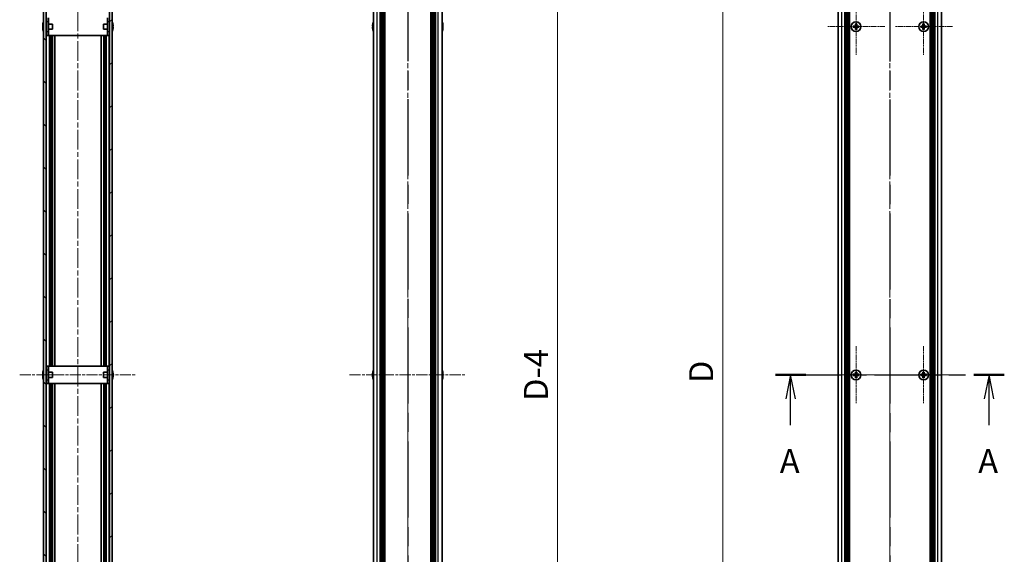
# Model space of a CAD drawing. Units: millimetres. Extents: x -50 to 7233, y -50 to 4717.
# Drawn here: x 1324 to 1889, y 773 to 1080 of the extents above; entities that cross this region are included whole.
import ezdxf

# ---------------------------------------------------------------- set-up
doc = ezdxf.new("R2010")
doc.units = ezdxf.units.MM
doc.header["$LTSCALE"] = 2
doc.linetypes.add('CHAIN', pattern=[0.3543, 0.2362, -0.0295, 0.0591, -0.0295])
doc.layers.get('Defpoints').update_dxf_attribs({"lineweight": 25})
for name, color, linetype, lineweight, true_color in [('Center Mark (ISO)', 7, 'Continuous', 18, 0x80ffff), ('Centerline (ISO)', 7, 'Continuous', 18, 0x80ffff), ('Hatch (ISO)', 1, 'Continuous', 18, 0xff0000)]:
    doc.layers.add(name, color=color, linetype=linetype, lineweight=lineweight, true_color=true_color)
for name, color, linetype, lineweight in [('Dimension (ISO)', 7, 'Continuous', 18), ('Section Line (ISO)', 7, 'CHAIN', 25), ('Visible (ISO)', 7, 'Continuous', 35), ('Visible Narrow (ISO)', 7, 'Continuous', 25)]:
    doc.layers.add(name, color=color, linetype=linetype, lineweight=lineweight)
doc.styles.add('Note Text (TK)', font='txt')
doc.dimstyles.new('Default - Method 1b (TK)', dxfattribs={"dimscale": 2, "dimtxt": 2.5, "dimasz": 2.5, "dimexe": 1, "dimexo": 1.5, "dimgap": 1, "dimtad": 1, "dimtoh": 1, "dimrnd": 1e-08, "dimdsep": 46, "dimtxsty": 'Note Text (TK)', "dimcen": 0.09, "dimdle": 5, "dimclrd": 100, "dimclre": 100, "dimclrt": 7, "dimadec": 1, "dimazin": 1, "dimtfac": 1, "dimtmove": 0, "dimatfit": 3, "dimfxl": 0, "dimtolj": 1, "dimlwd": -1, "dimlwe": -1, "dimarcsym": 0})

# ---------------------------------------------------------------- blocks, each defined once
blk = doc.blocks.new('2dTransSection0')
at = {"layer": 'Section Line (ISO)', "linetype": 'CHAIN', "ltscale": 14.619585}
blk.add_line((188.29, 167.23), (212.19, 167.23), dxfattribs=at)
at = {"layer": 'Section Line (ISO)', "linetype": 'Continuous', "lineweight": 50}
for p, q in [((188.29, 167.23), (191.47, 167.23)), ((209.01, 167.23), (212.19, 167.23))]:
    blk.add_line(p, q, dxfattribs=at)
at = {"layer": 'Section Line (ISO)', "linetype": 'Continuous'}
for p, q in [((189.88, 167.23), (189.38, 164.73)), ((189.88, 164.73), (189.88, 167.23)), ((190.38, 164.73), (189.88, 167.23)), ((210.6, 167.23), (210.1, 164.73)), ((210.6, 164.73), (210.6, 167.23)), ((211.1, 164.73), (210.6, 167.23)), ((189.88, 161.98), (189.88, 164.73)), ((210.6, 161.98), (210.6, 164.73))]:
    blk.add_line(p, q, dxfattribs=at)
at = {"layer": 'Section Line (ISO)', "char_height": 2.5, "attachment_point": 7, "style": 'Note Text (TK)'}
for insert in [(188.75, 156.2), (209.47, 156.2)]:
    blk.add_mtext('A', dxfattribs=dict(at, insert=insert))
blk = doc.blocks.new('2dTransSection1')
at = {"layer": 'Section Line (ISO)', "linetype": 'CHAIN', "ltscale": 16.804306}
blk.add_line((200.24, 255.53), (200.24, 78.92), dxfattribs=at)
blk = doc.blocks.new('2dTransSection2')
at = {"layer": 'Section Line (ISO)', "linetype": 'CHAIN', "ltscale": 16.806173}
blk.add_line((149.9, 255.55), (149.9, 78.91), dxfattribs=at)
blk = doc.blocks.new('2dTransSection3')
at = {"layer": 'Section Line (ISO)', "linetype": 'CHAIN', "ltscale": 16.806068}
blk.add_line((149.9, 255.55), (149.9, 78.91), dxfattribs=at)
blk = doc.blocks.new('*D59')
at = {"layer": 'Defpoints', "color": 0, "transparency": 16777216}
for p in [(1793.59, 1325.77), (1727.59, 425.77), (1793.59, 425.77)]:
    blk.add_point(p, dxfattribs=at)
at = {"layer": 'Dimension (ISO)', "color": 100, "transparency": 16777216}
for p, q in [((1785.34, 1325.77), (1722.09, 1325.77)), ((1727.59, 1312.02), (1727.59, 439.52)), ((1785.34, 425.77), (1722.09, 425.77))]:
    blk.add_line(p, q, dxfattribs=at)
for points in [[(1725.3, 1312.02), (1729.89, 1312.02), (1727.59, 1325.77)], [(1725.3, 439.52), (1729.89, 439.52), (1727.59, 425.77)]]:
    blk.add_solid(points, dxfattribs=at)
at = {"layer": 'Dimension (ISO)', "color": 7, "transparency": 16777216, "insert": (1715.22, 866.86), "char_height": 13.75, "attachment_point": 4, "rotation": 90, "style": 'Note Text (TK)'}
blk.add_mtext('\\A1; \\fＭＳ Ｐゴシック|b0|i0;\\H13.7500;D', dxfattribs=at)
blk = doc.blocks.new('_DotSmall')
at = {"color": 0, "linetype": 'ByBlock', "const_width": 0.5}
blk.add_lwpolyline([(-0.0625, 0, 1), (0.0625, 0, 1)], format="xyb", close=True, dxfattribs=at)
blk = doc.blocks.new('*D49')
at = {"layer": 'Defpoints', "color": 0, "transparency": 16777216}
for p in [(1566.72, 1323.77), (1632.72, 1323.77), (1566.72, 427.77)]:
    blk.add_point(p, dxfattribs=at)
at = {"layer": 'Dimension (ISO)', "color": 100, "transparency": 16777216}
for p, q in [((1574.97, 1323.77), (1638.22, 1323.77)), ((1632.72, 427.77), (1632.72, 1323.77)), ((1574.97, 427.77), (1638.22, 427.77))]:
    blk.add_line(p, q, dxfattribs=at)
at = {"layer": 'Dimension (ISO)', "color": 100, "transparency": 16777216, "xscale": 13.75, "yscale": 13.75, "zscale": 13.75}
for p, rotation in [((1632.72, 1323.77), 90), ((1632.72, 427.77), 270)]:
    blk.add_blockref('_DotSmall', p, dxfattribs=dict(at, rotation=rotation))
at = {"layer": 'Dimension (ISO)', "color": 7, "transparency": 16777216, "insert": (1620.34, 856.6), "char_height": 13.75, "attachment_point": 4, "rotation": 90, "style": 'Note Text (TK)'}
blk.add_mtext('\\A1; \\fＭＳ Ｐゴシック|b0|i0;\\H13.7500;D-4', dxfattribs=at)

msp = doc.modelspace()

# ---------------------------------------------------------------- hatches: boundary and pattern name
at = {"layer": 'Hatch (ISO)'}
h = msp.add_hatch(dxfattribs=at)
h.set_pattern_fill('ANSI31', color=256, scale=139.7, angle=90.00021, style=0)
h.set_pattern_definition([(135.0002, (722.25, -44), (-12.3478, -12.3479), [])])
h.paths.add_polyline_path([(1337.5966, 1323.7681), (1337.5966, 427.7681), (1339.0966, 427.7681), (1339.0966, 1323.7681)])
h = msp.add_hatch(dxfattribs=at)
h.set_pattern_fill('ANSI31', color=256, scale=139.7, style=0)
h.set_pattern_definition([(45, (722.25, -44), (-12.34785, 12.34785), [])])
h.paths.add_polyline_path([(1376.9966, 427.7681), (1376.9966, 1323.7681), (1375.4966, 1323.7681), (1375.4966, 427.7681)])

# ---------------------------------------------------------------- linework, layer by layer
at = {"layer": 'Center Mark (ISO)', "linetype": 'CHAIN', "ltscale": 6.687348}
for p, q in [((1804.1941, 1092.3181), (1804.1941, 1059.2181)), ((1842.9941, 1092.3181), (1842.9941, 1059.2181)), ((1820.7441, 1075.7681), (1787.6441, 1075.7681)), ((1859.5441, 1075.7681), (1826.4441, 1075.7681)), ((1804.1941, 892.3181), (1804.1941, 859.2181)), ((1842.9941, 892.3181), (1842.9941, 859.2181)), ((1820.7441, 875.7681), (1787.6441, 875.7681)), ((1859.5441, 875.7681), (1826.4441, 875.7681))]:
    msp.add_line(p, q, dxfattribs=at)
at = {"layer": 'Centerline (ISO)', "linetype": 'CHAIN', "ltscale": 23.990969}
for p, q in [((1357.2966, 1339.5181), (1357.2966, 412.0181)), ((1546.7193, 1339.5181), (1546.7193, 412.0181)), ((1823.5941, 1339.5181), (1823.5941, 412.0181)), ((1780.1441, 875.7681), (1867.0441, 875.7681))]:
    msp.add_line(p, q, dxfattribs=at)
at = {"layer": 'Centerline (ISO)', "linetype": 'CHAIN', "ltscale": 13.516223}
for p, q in [((1323.8466, 875.7681), (1390.7466, 875.7681)), ((1513.2693, 875.7681), (1580.1693, 875.7681))]:
    msp.add_line(p, q, dxfattribs=at)
at = {"layer": 'Visible (ISO)'}
for p, q in [((1337.5966, 1323.7681), (1337.5966, 427.7681)), ((1339.0966, 427.7681), (1339.0966, 1323.7681)), ((1375.4966, 1323.7681), (1375.4966, 427.7681)), ((1376.9966, 427.7681), (1376.9966, 1323.7681)), ((1527.0193, 427.7681), (1527.0193, 1323.7681)), ((1530.8693, 427.7681), (1530.8693, 1323.7681)), ((1531.1193, 427.7681), (1531.1193, 1323.7681)), ((1531.3693, 427.7681), (1531.3693, 1323.7681)), ((1531.6193, 427.7681), (1531.6193, 1323.7681)), ((1531.8693, 427.7681), (1531.8693, 1323.7681)), ((1532.1193, 427.7681), (1532.1193, 1323.7681)), ((1532.3693, 427.7681), (1532.3693, 1323.7681)), ((1532.6193, 427.7681), (1532.6193, 1323.7681)), ((1532.8693, 427.7681), (1532.8693, 1323.7681)), ((1533.3693, 427.7681), (1533.3693, 1323.7681)), ((1533.4193, 1323.7681), (1533.4193, 427.7681)), ((1560.0193, 427.7681), (1560.0193, 1323.7681)), ((1560.0693, 427.7681), (1560.0693, 1323.7681)), ((1560.5693, 427.7681), (1560.5693, 1323.7681)), ((1560.8193, 427.7681), (1560.8193, 1323.7681)), ((1561.0693, 427.7681), (1561.0693, 1323.7681)), ((1561.3193, 427.7681), (1561.3193, 1323.7681)), ((1561.5693, 427.7681), (1561.5693, 1323.7681)), ((1561.8193, 427.7681), (1561.8193, 1323.7681)), ((1562.0693, 427.7681), (1562.0693, 1323.7681)), ((1562.3193, 427.7681), (1562.3193, 1323.7681)), ((1562.5693, 427.7681), (1562.5693, 1323.7681)), ((1566.4193, 427.7681), (1566.4193, 1323.7681)), ((1793.8941, 427.7681), (1793.8941, 1323.7681)), ((1797.7441, 427.7681), (1797.7441, 1323.7681)), ((1797.9941, 427.7681), (1797.9941, 1323.7681)), ((1798.2441, 427.7681), (1798.2441, 1323.7681)), ((1798.4941, 427.7681), (1798.4941, 1323.7681)), ((1798.7441, 427.7681), (1798.7441, 1323.7681)), ((1798.9941, 427.7681), (1798.9941, 1323.7681)), ((1799.2441, 427.7681), (1799.2441, 1323.7681)), ((1799.4941, 427.7681), (1799.4941, 1323.7681)), ((1799.7441, 427.7681), (1799.7441, 1323.7681)), ((1799.9941, 427.7681), (1799.9941, 1323.7681)), ((1800.2441, 427.7681), (1800.2441, 1323.7681)), ((1800.4941, 427.7681), (1800.4941, 1323.7681)), ((1846.6941, 427.7681), (1846.6941, 1323.7681)), ((1846.9441, 427.7681), (1846.9441, 1323.7681)), ((1847.1941, 427.7681), (1847.1941, 1323.7681)), ((1847.4441, 427.7681), (1847.4441, 1323.7681)), ((1847.6941, 427.7681), (1847.6941, 1323.7681)), ((1847.9441, 427.7681), (1847.9441, 1323.7681)), ((1848.1941, 427.7681), (1848.1941, 1323.7681)), ((1848.4441, 427.7681), (1848.4441, 1323.7681)), ((1848.6941, 427.7681), (1848.6941, 1323.7681)), ((1848.9441, 427.7681), (1848.9441, 1323.7681)), ((1849.1941, 427.7681), (1849.1941, 1323.7681)), ((1849.4441, 427.7681), (1849.4441, 1323.7681)), ((1853.2941, 427.7681), (1853.2941, 1323.7681)), ((1339.1966, 1078.7681), (1339.1966, 1080.7681)), ((1340.3966, 1080.7681), (1340.3966, 1078.7681)), ((1374.1966, 1078.7681), (1374.1966, 1080.7681)), ((1375.3966, 1080.7681), (1375.3966, 1078.7681)), ((1337.2313, 1076.1431), (1337.1081, 1076.1431)), ((1337.1081, 1075.3931), (1337.2313, 1075.3931)), ((1337.2313, 1077.3681), (1337.2216, 1077.3681)), ((1339.1966, 1077.2681), (1339.1159, 1077.2681)), ((1339.1966, 1072.7681), (1339.1966, 1078.7681)), ((1340.3966, 1072.7681), (1340.3966, 1078.7681)), ((1342.5966, 1077.2681), (1340.3966, 1077.2681)), ((1342.5966, 1077.2681), (1342.5966, 1074.2681)), ((1371.9966, 1074.2681), (1371.9966, 1077.2681)), ((1371.9966, 1077.2681), (1374.1966, 1077.2681)), ((1374.1966, 1078.7681), (1374.1966, 1072.7681)), ((1375.3966, 1078.7681), (1375.3966, 1072.7681)), ((1375.3966, 1077.2681), (1375.4774, 1077.2681)), ((1377.3716, 1077.3681), (1377.3619, 1077.3681)), ((1377.4852, 1076.1431), (1377.3619, 1076.1431)), ((1377.3619, 1075.3931), (1377.4852, 1075.3931)), ((1526.654, 1076.1431), (1526.5308, 1076.1431)), ((1526.5308, 1075.3931), (1526.654, 1075.3931)), ((1526.654, 1077.3681), (1526.6443, 1077.3681)), ((1566.7943, 1077.3681), (1566.7846, 1077.3681)), ((1566.9078, 1076.1431), (1566.7846, 1076.1431)), ((1566.7846, 1075.3931), (1566.9078, 1075.3931)), ((1803.3191, 1076.1431), (1802.5941, 1076.1431)), ((1802.5941, 1076.1431), (1802.5941, 1075.3931)), ((1802.5941, 1075.3931), (1803.3191, 1075.3931)), ((1803.8191, 1077.3681), (1803.8191, 1076.6431)), ((1804.5691, 1077.3681), (1803.8191, 1077.3681)), ((1803.8191, 1074.8931), (1803.8191, 1074.1681)), ((1804.5691, 1076.6431), (1804.5691, 1077.3681)), ((1804.5691, 1074.1681), (1804.5691, 1074.8931)), ((1805.7941, 1076.1431), (1805.0691, 1076.1431)), ((1805.0691, 1075.3931), (1805.7941, 1075.3931)), ((1805.7941, 1075.3931), (1805.7941, 1076.1431)), ((1842.1191, 1076.1431), (1841.3941, 1076.1431)), ((1841.3941, 1076.1431), (1841.3941, 1075.3931)), ((1841.3941, 1075.3931), (1842.1191, 1075.3931)), ((1842.6191, 1077.3681), (1842.6191, 1076.6431)), ((1843.3691, 1077.3681), (1842.6191, 1077.3681)), ((1842.6191, 1074.8931), (1842.6191, 1074.1681)), ((1843.3691, 1076.6431), (1843.3691, 1077.3681)), ((1843.3691, 1074.1681), (1843.3691, 1074.8931)), ((1844.5941, 1076.1431), (1843.8691, 1076.1431)), ((1843.8691, 1075.3931), (1844.5941, 1075.3931)), ((1844.5941, 1075.3931), (1844.5941, 1076.1431)), ((1337.2216, 1074.1681), (1337.2313, 1074.1681)), ((1339.1966, 1074.2681), (1339.1159, 1074.2681)), ((1339.1966, 1070.7681), (1339.1966, 1072.7681)), ((1339.1966, 1070.7681), (1340.3966, 1070.7681)), ((1342.5966, 1074.2681), (1340.3966, 1074.2681)), ((1340.3966, 1072.7681), (1340.3966, 1070.7681)), ((1340.3976, 1070.7681), (1340.3966, 1070.7681)), ((1340.3976, 1070.7681), (1374.1956, 1070.7681)), ((1341.7754, 880.7681), (1341.7754, 1070.7681)), ((1342.4347, 880.7681), (1342.4347, 1070.7681)), ((1343.9466, 880.7681), (1343.9466, 1070.7681)), ((1370.6466, 880.7681), (1370.6466, 1070.7681)), ((1371.9966, 1074.2681), (1374.1966, 1074.2681)), ((1372.1585, 880.7681), (1372.1585, 1070.7681)), ((1372.8178, 880.7681), (1372.8178, 1070.7681)), ((1374.1966, 1070.7681), (1374.1956, 1070.7681)), ((1374.1966, 1070.7681), (1374.1966, 1072.7681)), ((1374.1966, 1070.7681), (1375.3966, 1070.7681)), ((1375.3966, 1074.2681), (1375.4774, 1074.2681)), ((1375.3966, 1072.7681), (1375.3966, 1070.7681)), ((1377.3619, 1074.1681), (1377.3716, 1074.1681)), ((1526.6443, 1074.1681), (1526.654, 1074.1681)), ((1566.7846, 1074.1681), (1566.7943, 1074.1681)), ((1803.8191, 1074.1681), (1804.5691, 1074.1681)), ((1842.6191, 1074.1681), (1843.3691, 1074.1681)), ((1337.2313, 877.3681), (1337.2216, 877.3681)), ((1339.1966, 877.2681), (1339.1159, 877.2681)), ((1340.3966, 880.7681), (1339.1966, 880.7681)), ((1339.1966, 878.7681), (1339.1966, 880.7681)), ((1339.1966, 872.7681), (1339.1966, 878.7681)), ((1340.3966, 880.7681), (1340.3966, 878.7681)), ((1340.3966, 880.7681), (1340.3976, 880.7681)), ((1340.3966, 872.7681), (1340.3966, 878.7681)), ((1342.5966, 877.2681), (1340.3966, 877.2681)), ((1374.1956, 880.7681), (1340.3976, 880.7681)), ((1342.5966, 877.2681), (1342.5966, 874.2681)), ((1371.9966, 874.2681), (1371.9966, 877.2681)), ((1371.9966, 877.2681), (1374.1966, 877.2681)), ((1374.1956, 880.7681), (1374.1966, 880.7681)), ((1374.1966, 878.7681), (1374.1966, 880.7681)), ((1375.3966, 880.7681), (1374.1966, 880.7681)), ((1374.1966, 878.7681), (1374.1966, 872.7681)), ((1375.3966, 880.7681), (1375.3966, 878.7681)), ((1375.3966, 878.7681), (1375.3966, 872.7681)), ((1375.3966, 877.2681), (1375.4774, 877.2681)), ((1377.3716, 877.3681), (1377.3619, 877.3681)), ((1526.654, 877.3681), (1526.6443, 877.3681)), ((1566.7943, 877.3681), (1566.7846, 877.3681)), ((1803.8191, 877.3681), (1803.8191, 876.6431)), ((1804.5691, 877.3681), (1803.8191, 877.3681)), ((1804.5691, 876.6431), (1804.5691, 877.3681)), ((1842.6191, 877.3681), (1842.6191, 876.6431)), ((1843.3691, 877.3681), (1842.6191, 877.3681)), ((1843.3691, 876.6431), (1843.3691, 877.3681)), ((1337.2313, 876.1431), (1337.1081, 876.1431)), ((1337.1081, 875.3931), (1337.2313, 875.3931)), ((1337.2216, 874.1681), (1337.2313, 874.1681)), ((1339.1966, 874.2681), (1339.1159, 874.2681)), ((1339.1966, 870.7681), (1339.1966, 872.7681)), ((1342.5966, 874.2681), (1340.3966, 874.2681)), ((1340.3966, 872.7681), (1340.3966, 870.7681)), ((1371.9966, 874.2681), (1374.1966, 874.2681)), ((1374.1966, 870.7681), (1374.1966, 872.7681)), ((1375.3966, 874.2681), (1375.4774, 874.2681)), ((1375.3966, 872.7681), (1375.3966, 870.7681)), ((1377.4852, 876.1431), (1377.3619, 876.1431)), ((1377.3619, 875.3931), (1377.4852, 875.3931)), ((1377.3619, 874.1681), (1377.3716, 874.1681)), ((1526.654, 876.1431), (1526.5308, 876.1431)), ((1526.5308, 875.3931), (1526.654, 875.3931)), ((1526.6443, 874.1681), (1526.654, 874.1681)), ((1566.9078, 876.1431), (1566.7846, 876.1431)), ((1566.7846, 875.3931), (1566.9078, 875.3931)), ((1566.7846, 874.1681), (1566.7943, 874.1681)), ((1803.3191, 876.1431), (1802.5941, 876.1431)), ((1802.5941, 876.1431), (1802.5941, 875.3931)), ((1802.5941, 875.3931), (1803.3191, 875.3931)), ((1803.8191, 874.8931), (1803.8191, 874.1681)), ((1803.8191, 874.1681), (1804.5691, 874.1681)), ((1804.5691, 874.1681), (1804.5691, 874.8931)), ((1805.7941, 876.1431), (1805.0691, 876.1431)), ((1805.0691, 875.3931), (1805.7941, 875.3931)), ((1805.7941, 875.3931), (1805.7941, 876.1431)), ((1842.1191, 876.1431), (1841.3941, 876.1431)), ((1841.3941, 876.1431), (1841.3941, 875.3931)), ((1841.3941, 875.3931), (1842.1191, 875.3931)), ((1842.6191, 874.8931), (1842.6191, 874.1681)), ((1842.6191, 874.1681), (1843.3691, 874.1681)), ((1843.3691, 874.1681), (1843.3691, 874.8931)), ((1844.5941, 876.1431), (1843.8691, 876.1431)), ((1843.8691, 875.3931), (1844.5941, 875.3931)), ((1844.5941, 875.3931), (1844.5941, 876.1431)), ((1339.1966, 870.7681), (1340.3966, 870.7681)), ((1340.3976, 870.7681), (1340.3966, 870.7681)), ((1340.3976, 870.7681), (1374.1956, 870.7681)), ((1341.7754, 680.7681), (1341.7754, 870.7681)), ((1342.4347, 680.7681), (1342.4347, 870.7681)), ((1343.9466, 680.7681), (1343.9466, 870.7681)), ((1370.6466, 680.7681), (1370.6466, 870.7681)), ((1372.1585, 680.7681), (1372.1585, 870.7681)), ((1372.8178, 680.7681), (1372.8178, 870.7681)), ((1374.1966, 870.7681), (1374.1956, 870.7681)), ((1374.1966, 870.7681), (1375.3966, 870.7681))]:
    msp.add_line(p, q, dxfattribs=at)
for centre in [(1804.1941, 1075.7681), (1842.9941, 1075.7681), (1804.1941, 875.7681), (1842.9941, 875.7681)]:
    msp.add_circle(centre, 2.8, dxfattribs=at)
for centre, radius, start, end in [((1344.4489, 1075.7681), 7.3928, 167.500697, 173.2026), ((1344.4489, 1075.7681), 7.3928, 186.7974, 192.499303), ((1344.4489, 1075.7681), 7.4023, 157.773919, 167.517006), ((1344.4489, 1075.7681), 7.2273, 177.025775, 182.974225), ((1339.1159, 1077.3681), 0.1, 258.896471, 270), ((1375.4774, 1077.3681), 0.1, 270, 281.103529), ((1370.1444, 1075.7681), 7.4023, 12.482994, 22.226081), ((1370.1444, 1075.7681), 7.3928, 6.7974, 12.499303), ((1370.1444, 1075.7681), 7.2273, 357.025775, 2.974225), ((1370.1444, 1075.7681), 7.3928, 347.500697, 353.2026), ((1533.8716, 1075.7681), 7.3928, 167.500697, 173.2026), ((1533.8716, 1075.7681), 7.3928, 186.7974, 192.499303), ((1533.8716, 1075.7681), 7.4023, 157.773919, 167.517006), ((1533.8716, 1075.7681), 7.2273, 177.025775, 182.974225), ((1559.567, 1075.7681), 7.4023, 12.482994, 22.226081), ((1559.567, 1075.7681), 7.3928, 6.7974, 12.499303), ((1559.567, 1075.7681), 7.2273, 357.025775, 2.974225), ((1559.567, 1075.7681), 7.3928, 347.500697, 353.2026), ((1344.4489, 1075.7681), 7.4023, 192.482994, 202.226081), ((1339.1159, 1074.1681), 0.1, 90, 101.103529), ((1375.4774, 1074.1681), 0.1, 78.896471, 90), ((1370.1444, 1075.7681), 7.4023, 337.773919, 347.517006), ((1533.8716, 1075.7681), 7.4023, 192.482994, 202.226081), ((1559.567, 1075.7681), 7.4023, 337.773919, 347.517006), ((1344.4489, 875.7681), 7.3928, 167.500697, 173.2026), ((1344.4489, 875.7681), 7.4023, 157.773919, 167.517006), ((1339.1159, 877.3681), 0.1, 258.896471, 270), ((1375.4774, 877.3681), 0.1, 270, 281.103529), ((1370.1444, 875.7681), 7.4023, 12.482994, 22.226081), ((1370.1444, 875.7681), 7.3928, 6.7974, 12.499303), ((1533.8716, 875.7681), 7.3928, 167.500697, 173.2026), ((1533.8716, 875.7681), 7.4023, 157.773919, 167.517006), ((1559.567, 875.7681), 7.4023, 12.482994, 22.226081), ((1559.567, 875.7681), 7.3928, 6.7974, 12.499303), ((1344.4489, 875.7681), 7.3928, 186.7974, 192.499303), ((1344.4489, 875.7681), 7.2273, 177.025775, 182.974225), ((1344.4489, 875.7681), 7.4023, 192.482994, 202.226081), ((1339.1159, 874.1681), 0.1, 90, 101.103529), ((1375.4774, 874.1681), 0.1, 78.896471, 90), ((1370.1444, 875.7681), 7.4023, 337.773919, 347.517006), ((1370.1444, 875.7681), 7.2273, 357.025775, 2.974225), ((1370.1444, 875.7681), 7.3928, 347.500697, 353.2026), ((1533.8716, 875.7681), 7.3928, 186.7974, 192.499303), ((1533.8716, 875.7681), 7.2273, 177.025775, 182.974225), ((1533.8716, 875.7681), 7.4023, 192.482994, 202.226081), ((1559.567, 875.7681), 7.4023, 337.773919, 347.517006), ((1559.567, 875.7681), 7.2273, 357.025775, 2.974225), ((1559.567, 875.7681), 7.3928, 347.500697, 353.2026)]:
    msp.add_arc(centre, radius, start, end, dxfattribs=at)
for points in [[(1337.1081, 1076.6431), (1337.1006, 1076.5806), (1337.0942, 1076.5137), (1337.0856, 1076.3905), (1337.0834, 1076.3341), (1337.0834, 1076.245), (1337.0856, 1076.2065), (1337.0942, 1076.1556), (1337.1006, 1076.1431), (1337.1081, 1076.1431)], [(1337.1081, 1075.3931), (1337.1006, 1075.3931), (1337.0942, 1075.3807), (1337.0856, 1075.3297), (1337.0834, 1075.2912), (1337.0834, 1075.2022), (1337.0856, 1075.1458), (1337.0942, 1075.0225), (1337.1006, 1074.9557), (1337.1081, 1074.8931)], [(1377.4852, 1076.1431), (1377.4926, 1076.1431), (1377.4991, 1076.1556), (1377.5077, 1076.2065), (1377.5098, 1076.245), (1377.5098, 1076.3341), (1377.5077, 1076.3905), (1377.4991, 1076.5137), (1377.4926, 1076.5806), (1377.4852, 1076.6431)], [(1377.4852, 1074.8931), (1377.4926, 1074.9557), (1377.4991, 1075.0225), (1377.5077, 1075.1458), (1377.5098, 1075.2022), (1377.5098, 1075.2912), (1377.5077, 1075.3297), (1377.4991, 1075.3807), (1377.4926, 1075.3931), (1377.4852, 1075.3931)], [(1526.5308, 1076.6431), (1526.5233, 1076.5806), (1526.5169, 1076.5137), (1526.5083, 1076.3905), (1526.5061, 1076.3341), (1526.5061, 1076.245), (1526.5083, 1076.2065), (1526.5169, 1076.1556), (1526.5233, 1076.1431), (1526.5308, 1076.1431)], [(1526.5308, 1075.3931), (1526.5233, 1075.3931), (1526.5169, 1075.3807), (1526.5083, 1075.3297), (1526.5061, 1075.2912), (1526.5061, 1075.2022), (1526.5083, 1075.1458), (1526.5169, 1075.0225), (1526.5233, 1074.9557), (1526.5308, 1074.8931)], [(1566.9078, 1076.1431), (1566.9153, 1076.1431), (1566.9218, 1076.1556), (1566.9304, 1076.2065), (1566.9325, 1076.245), (1566.9325, 1076.3341), (1566.9304, 1076.3905), (1566.9218, 1076.5137), (1566.9153, 1076.5806), (1566.9078, 1076.6431)], [(1566.9078, 1074.8931), (1566.9153, 1074.9557), (1566.9218, 1075.0225), (1566.9304, 1075.1458), (1566.9325, 1075.2022), (1566.9325, 1075.2912), (1566.9304, 1075.3297), (1566.9218, 1075.3807), (1566.9153, 1075.3931), (1566.9078, 1075.3931)], [(1803.3191, 1076.1431), (1803.3816, 1076.1431), (1803.4485, 1076.1556), (1803.5717, 1076.2065), (1803.6281, 1076.245), (1803.7171, 1076.3341), (1803.7557, 1076.3905), (1803.8066, 1076.5137), (1803.8191, 1076.5806), (1803.8191, 1076.6431)], [(1803.8191, 1074.8931), (1803.8191, 1074.9557), (1803.8066, 1075.0225), (1803.7557, 1075.1458), (1803.7171, 1075.2022), (1803.6281, 1075.2912), (1803.5717, 1075.3297), (1803.4485, 1075.3807), (1803.3816, 1075.3931), (1803.3191, 1075.3931)], [(1804.5691, 1076.6431), (1804.5691, 1076.5806), (1804.5815, 1076.5137), (1804.6325, 1076.3905), (1804.671, 1076.3341), (1804.76, 1076.245), (1804.8164, 1076.2065), (1804.9397, 1076.1556), (1805.0065, 1076.1431), (1805.0691, 1076.1431)], [(1805.0691, 1075.3931), (1805.0065, 1075.3931), (1804.9397, 1075.3807), (1804.8164, 1075.3297), (1804.76, 1075.2912), (1804.671, 1075.2022), (1804.6325, 1075.1458), (1804.5815, 1075.0225), (1804.5691, 1074.9557), (1804.5691, 1074.8931)], [(1842.1191, 1076.1431), (1842.1816, 1076.1431), (1842.2485, 1076.1556), (1842.3717, 1076.2065), (1842.4281, 1076.245), (1842.5171, 1076.3341), (1842.5557, 1076.3905), (1842.6066, 1076.5137), (1842.6191, 1076.5806), (1842.6191, 1076.6431)], [(1842.6191, 1074.8931), (1842.6191, 1074.9557), (1842.6066, 1075.0225), (1842.5557, 1075.1458), (1842.5171, 1075.2022), (1842.4281, 1075.2912), (1842.3717, 1075.3297), (1842.2485, 1075.3807), (1842.1816, 1075.3931), (1842.1191, 1075.3931)], [(1843.3691, 1076.6431), (1843.3691, 1076.5806), (1843.3815, 1076.5137), (1843.4325, 1076.3905), (1843.471, 1076.3341), (1843.56, 1076.245), (1843.6164, 1076.2065), (1843.7397, 1076.1556), (1843.8065, 1076.1431), (1843.8691, 1076.1431)], [(1843.8691, 1075.3931), (1843.8065, 1075.3931), (1843.7397, 1075.3807), (1843.6164, 1075.3297), (1843.56, 1075.2912), (1843.471, 1075.2022), (1843.4325, 1075.1458), (1843.3815, 1075.0225), (1843.3691, 1074.9557), (1843.3691, 1074.8931)], [(1337.1081, 876.6431), (1337.1006, 876.5806), (1337.0942, 876.5137), (1337.0856, 876.3905), (1337.0834, 876.3341), (1337.0834, 876.245), (1337.0856, 876.2065), (1337.0942, 876.1556), (1337.1006, 876.1431), (1337.1081, 876.1431)], [(1377.4852, 876.1431), (1377.4926, 876.1431), (1377.4991, 876.1556), (1377.5077, 876.2065), (1377.5098, 876.245), (1377.5098, 876.3341), (1377.5077, 876.3905), (1377.4991, 876.5137), (1377.4926, 876.5806), (1377.4852, 876.6431)], [(1526.5308, 876.6431), (1526.5233, 876.5806), (1526.5169, 876.5137), (1526.5083, 876.3905), (1526.5061, 876.3341), (1526.5061, 876.245), (1526.5083, 876.2065), (1526.5169, 876.1556), (1526.5233, 876.1431), (1526.5308, 876.1431)], [(1566.9078, 876.1431), (1566.9153, 876.1431), (1566.9218, 876.1556), (1566.9304, 876.2065), (1566.9325, 876.245), (1566.9325, 876.3341), (1566.9304, 876.3905), (1566.9218, 876.5137), (1566.9153, 876.5806), (1566.9078, 876.6431)], [(1803.3191, 876.1431), (1803.3816, 876.1431), (1803.4485, 876.1556), (1803.5717, 876.2065), (1803.6281, 876.245), (1803.7171, 876.3341), (1803.7557, 876.3905), (1803.8066, 876.5137), (1803.8191, 876.5806), (1803.8191, 876.6431)], [(1804.5691, 876.6431), (1804.5691, 876.5806), (1804.5815, 876.5137), (1804.6325, 876.3905), (1804.671, 876.3341), (1804.76, 876.245), (1804.8164, 876.2065), (1804.9397, 876.1556), (1805.0065, 876.1431), (1805.0691, 876.1431)], [(1842.1191, 876.1431), (1842.1816, 876.1431), (1842.2485, 876.1556), (1842.3717, 876.2065), (1842.4281, 876.245), (1842.5171, 876.3341), (1842.5557, 876.3905), (1842.6066, 876.5137), (1842.6191, 876.5806), (1842.6191, 876.6431)], [(1843.3691, 876.6431), (1843.3691, 876.5806), (1843.3815, 876.5137), (1843.4325, 876.3905), (1843.471, 876.3341), (1843.56, 876.245), (1843.6164, 876.2065), (1843.7397, 876.1556), (1843.8065, 876.1431), (1843.8691, 876.1431)], [(1337.1081, 875.3931), (1337.1006, 875.3931), (1337.0942, 875.3807), (1337.0856, 875.3297), (1337.0834, 875.2912), (1337.0834, 875.2022), (1337.0856, 875.1458), (1337.0942, 875.0225), (1337.1006, 874.9557), (1337.1081, 874.8931)], [(1377.4852, 874.8931), (1377.4926, 874.9557), (1377.4991, 875.0225), (1377.5077, 875.1458), (1377.5098, 875.2022), (1377.5098, 875.2912), (1377.5077, 875.3297), (1377.4991, 875.3807), (1377.4926, 875.3931), (1377.4852, 875.3931)], [(1526.5308, 875.3931), (1526.5233, 875.3931), (1526.5169, 875.3807), (1526.5083, 875.3297), (1526.5061, 875.2912), (1526.5061, 875.2022), (1526.5083, 875.1458), (1526.5169, 875.0225), (1526.5233, 874.9557), (1526.5308, 874.8931)], [(1566.9078, 874.8931), (1566.9153, 874.9557), (1566.9218, 875.0225), (1566.9304, 875.1458), (1566.9325, 875.2022), (1566.9325, 875.2912), (1566.9304, 875.3297), (1566.9218, 875.3807), (1566.9153, 875.3931), (1566.9078, 875.3931)], [(1803.8191, 874.8931), (1803.8191, 874.9557), (1803.8066, 875.0225), (1803.7557, 875.1458), (1803.7171, 875.2022), (1803.6281, 875.2912), (1803.5717, 875.3297), (1803.4485, 875.3807), (1803.3816, 875.3931), (1803.3191, 875.3931)], [(1805.0691, 875.3931), (1805.0065, 875.3931), (1804.9397, 875.3807), (1804.8164, 875.3297), (1804.76, 875.2912), (1804.671, 875.2022), (1804.6325, 875.1458), (1804.5815, 875.0225), (1804.5691, 874.9557), (1804.5691, 874.8931)], [(1842.6191, 874.8931), (1842.6191, 874.9557), (1842.6066, 875.0225), (1842.5557, 875.1458), (1842.5171, 875.2022), (1842.4281, 875.2912), (1842.3717, 875.3297), (1842.2485, 875.3807), (1842.1816, 875.3931), (1842.1191, 875.3931)], [(1843.8691, 875.3931), (1843.8065, 875.3931), (1843.7397, 875.3807), (1843.6164, 875.3297), (1843.56, 875.2912), (1843.471, 875.2022), (1843.4325, 875.1458), (1843.3815, 875.0225), (1843.3691, 874.9557), (1843.3691, 874.8931)]]:
    msp.add_open_spline(points, degree=3, knots=[0.076192776, 0.076192776, 0.076192776, 0.076192776, 0.0950828432, 0.0950828432, 0.1139729103, 0.1139729103, 0.1328629774, 0.1328629774, 0.1517530446, 0.1517530446, 0.1517530446, 0.1517530446], dxfattribs=at)
at = {"layer": 'Visible Narrow (ISO)'}
for p, q in [((1529.2193, 427.7681), (1529.2193, 1323.7681)), ((1533.1193, 427.7681), (1533.1193, 1323.7681)), ((1533.6693, 427.7681), (1533.6693, 1323.7681)), ((1559.7693, 1323.7681), (1559.7693, 427.7681)), ((1560.3193, 427.7681), (1560.3193, 1323.7681)), ((1564.2193, 427.7681), (1564.2193, 1323.7681)), ((1796.0941, 427.7681), (1796.0941, 1323.7681)), ((1851.0941, 427.7681), (1851.0941, 1323.7681)), ((1340.3976, 1080.7681), (1340.3976, 1077.2681)), ((1374.1956, 1077.2681), (1374.1956, 1080.7681)), ((1339.1159, 1077.2681), (1339.1159, 1074.2681)), ((1339.1966, 1078.7681), (1340.3966, 1078.7681)), ((1374.1966, 1078.7681), (1375.3966, 1078.7681)), ((1375.4774, 1074.2681), (1375.4774, 1077.2681)), ((1803.5941, 1075.3107), (1803.5941, 1076.2255)), ((1803.7367, 1076.3681), (1804.6515, 1076.3681)), ((1804.6515, 1075.1681), (1803.7367, 1075.1681)), ((1804.7941, 1076.2255), (1804.7941, 1075.3107)), ((1842.3941, 1075.3107), (1842.3941, 1076.2255)), ((1842.5367, 1076.3681), (1843.4515, 1076.3681)), ((1843.4515, 1075.1681), (1842.5367, 1075.1681)), ((1843.5941, 1076.2255), (1843.5941, 1075.3107)), ((1340.3966, 1072.7681), (1339.1966, 1072.7681)), ((1339.273, 880.7681), (1339.273, 1070.7681)), ((1340.3976, 1074.2681), (1340.3976, 1070.7681)), ((1340.9184, 880.7681), (1340.9184, 1070.7681)), ((1343.909, 880.7681), (1343.909, 1070.7681)), ((1370.6843, 880.7681), (1370.6843, 1070.7681)), ((1373.6749, 880.7681), (1373.6749, 1070.7681)), ((1374.1956, 1070.7681), (1374.1956, 1074.2681)), ((1375.3966, 1072.7681), (1374.1966, 1072.7681)), ((1375.3203, 880.7681), (1375.3203, 1070.7681)), ((1339.1159, 877.2681), (1339.1159, 874.2681)), ((1339.1966, 878.7681), (1340.3966, 878.7681)), ((1340.3976, 880.7681), (1340.3976, 877.2681)), ((1374.1956, 877.2681), (1374.1956, 880.7681)), ((1374.1966, 878.7681), (1375.3966, 878.7681)), ((1375.4774, 874.2681), (1375.4774, 877.2681)), ((1340.3966, 872.7681), (1339.1966, 872.7681)), ((1340.3976, 874.2681), (1340.3976, 870.7681)), ((1374.1956, 870.7681), (1374.1956, 874.2681)), ((1375.3966, 872.7681), (1374.1966, 872.7681)), ((1803.5941, 875.3107), (1803.5941, 876.2255)), ((1803.7367, 876.3681), (1804.6515, 876.3681)), ((1804.6515, 875.1681), (1803.7367, 875.1681)), ((1804.7941, 876.2255), (1804.7941, 875.3107)), ((1842.3941, 875.3107), (1842.3941, 876.2255)), ((1842.5367, 876.3681), (1843.4515, 876.3681)), ((1843.4515, 875.1681), (1842.5367, 875.1681)), ((1843.5941, 876.2255), (1843.5941, 875.3107)), ((1339.273, 680.7681), (1339.273, 870.7681)), ((1340.9184, 680.7681), (1340.9184, 870.7681)), ((1343.909, 680.7681), (1343.909, 870.7681)), ((1370.6843, 680.7681), (1370.6843, 870.7681)), ((1373.6749, 680.7681), (1373.6749, 870.7681)), ((1375.3203, 680.7681), (1375.3203, 870.7681))]:
    msp.add_line(p, q, dxfattribs=at)

# ---------------------------------------------------------------- block references
at = {"layer": 'Section Line (ISO)', "xscale": 5.5, "yscale": 5.5, "zscale": 5.5}
for name in ['2dTransSection2', '2dTransSection3', '2dTransSection1', '2dTransSection0']:
    msp.add_blockref(name, (722.25, -44), dxfattribs=at)

# ---------------------------------------------------------------- dimensions: what is measured, and where the dimension line sits
at = {"layer": 'Dimension (ISO)', "color": 100, "true_color": 0x00ff3f}
for base, p1, p2, text, override, picture, middle in [((1632.7193, 1323.7681), (1566.7193, 427.7681), (1566.7193, 1323.7681), ' \\fＭＳ Ｐゴシック|b0|i0;\\H13.7500;D-4', {"dimscale": 0, "dimtxt": 13.75, "dimasz": 13.75, "dimexe": 5.5, "dimexo": 8.25, "dimgap": 5.5, "dimtoh": 0, "dimdec": 2, "dimblk1": 'DotSmall', "dimblk2": 'DotSmall', "dimsah": 1, "dimcen": 0.495, "dimdle": 0, "dimtol": 0, "dimlim": 0, "dimtp": 0, "dimtm": 0, "dimtdec": 2, "dimtofl": 0, "dimatfit": 1}, '*D49', (1632.7193, 875.8231)), ((1727.5941, 425.7681), (1793.5941, 1325.7681), (1793.5941, 425.7681), ' \\fＭＳ Ｐゴシック|b0|i0;\\H13.7500;D', {"dimscale": 0, "dimtxt": 13.75, "dimasz": 13.75, "dimexe": 5.5, "dimexo": 8.25, "dimgap": 5.5, "dimtoh": 0, "dimdec": 2, "dimcen": 0.495, "dimtol": 0, "dimlim": 0, "dimtp": 0, "dimtm": 0, "dimtdec": 2, "dimtofl": 0, "dimatfit": 1}, '*D59', (1727.5941, 875.7681))]:
    dim = msp.add_linear_dim(base=base, p1=p1, p2=p2, angle=90, text=text, dimstyle='Default - Method 1b (TK)', override=override, dxfattribs=at)
    dim.commit()
    dim.dimension.update_dxf_attribs({"geometry": picture, "text_midpoint": middle, "dimtype": 160})

doc.saveas('drawing.dxf')
